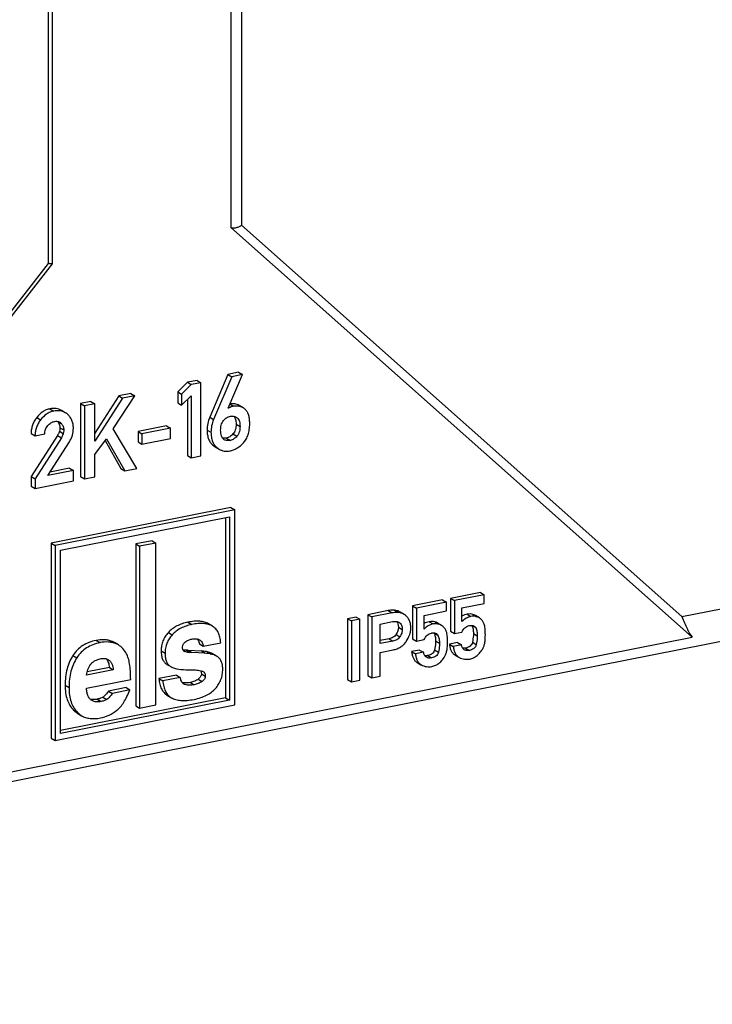
# Model space of a CAD drawing. Units: millimetres. Extents: x 0 to 594, y 0 to 420.
# Drawn here: x 81 to 94, y 342 to 361 of the extents above; entities that cross this region are included whole.
import ezdxf

# ---------------------------------------------------------------- set-up
doc = ezdxf.new("R2010")
doc.units = ezdxf.units.MM
doc.header["$LTSCALE"] = 32.67
doc.layers.get('0').update_dxf_attribs({"linetype": 'CONTINUOUS'})
doc.layers.add('RUNDUNGEN', color=7, linetype='CONTINUOUS')

msp = doc.modelspace()

# ---------------------------------------------------------------- linework, layer by layer
at = {"color": 7, "linetype": 'Continuous'}
for p, q in [((85.3456, 354.4241), (85.138, 354.3831)), ((85.3456, 354.4241), (85.4206, 354.3796)), ((84.3575, 354.2309), (84.1722, 354.0483)), ((84.5446, 354.2678), (84.3575, 354.2309)), ((84.3575, 354.2309), (84.4325, 354.1865)), ((84.6196, 354.2234), (84.4325, 354.1865)), ((84.5446, 354.2678), (84.6196, 354.2234)), ((84.6196, 352.8119), (84.6196, 354.2234)), ((85.138, 354.3831), (84.7887, 353.5562)), ((85.213, 354.3387), (84.8637, 353.5117)), ((85.138, 354.3831), (85.213, 354.3387)), ((85.1471, 353.7291), (85.4206, 354.3796)), ((85.4206, 354.3796), (85.213, 354.3387)), ((84.1722, 354.0483), (84.2472, 354.0039)), ((84.1722, 354.0483), (84.1722, 353.8337)), ((84.4325, 354.1865), (84.2472, 354.0039)), ((82.4945, 353.863), (82.2976, 353.8241)), ((82.4945, 353.863), (82.5695, 353.8186)), ((83.0326, 353.9693), (82.5695, 353.2478)), ((83.1076, 353.9248), (82.5739, 353.0934)), ((82.9259, 353.3331), (83.342, 353.9711)), ((83.267, 354.0155), (83.0326, 353.9693)), ((83.0326, 353.9693), (83.1076, 353.9248)), ((83.342, 353.9711), (83.1076, 353.9248)), ((83.267, 354.0155), (83.342, 353.9711)), ((84.1722, 353.8337), (84.2472, 353.7893)), ((84.2472, 354.0039), (84.2472, 353.7893)), ((84.2472, 353.7893), (84.4325, 353.9728)), ((84.3575, 353.8985), (84.3575, 352.8194)), ((84.4325, 353.9728), (84.4325, 352.775)), ((82.0029, 353.6445), (81.9279, 353.689)), ((82.2976, 353.8241), (82.3726, 353.7797)), ((82.2976, 353.8241), (82.2976, 352.4156)), ((82.5695, 353.8186), (82.3726, 353.7797)), ((82.3726, 353.7797), (82.3726, 352.3711)), ((82.5695, 353.0925), (82.5695, 353.8186)), ((85.1506, 353.7298), (85.1471, 353.7291)), ((85.1483, 353.7312), (85.1506, 353.7298)), ((85.4322, 353.7383), (85.3572, 353.7828)), ((83.3856, 352.5712), (82.9259, 353.3331)), ((83.9566, 353.3918), (83.4068, 353.2833)), ((83.4068, 353.2833), (83.4818, 353.2389)), ((83.4068, 353.2833), (83.4068, 353.0812)), ((84.0316, 353.3474), (83.4818, 353.2389)), ((83.9566, 353.3918), (84.0316, 353.3474)), ((84.0316, 353.1454), (84.0316, 353.3474)), ((81.3433, 353.2422), (81.4183, 353.1978)), ((81.8512, 353.2062), (81.3433, 352.4166)), ((81.4183, 353.1978), (81.6046, 353.2346)), ((81.9262, 353.1618), (81.4183, 352.3722)), ((81.6634, 352.4322), (82.0812, 353.0831)), ((82.5695, 352.8393), (82.7976, 353.1434)), ((82.5695, 353.0961), (82.5739, 353.0934)), ((82.5739, 353.0934), (82.5695, 353.0925)), ((82.7695, 353.106), (83.0772, 352.5695)), ((82.7976, 353.1434), (83.1522, 352.5251)), ((83.4068, 353.0812), (83.4818, 353.0368)), ((83.4818, 353.2389), (83.4818, 353.0368)), ((83.4818, 353.0368), (84.0316, 353.1454)), ((84.8942, 352.9867), (84.9692, 352.9423)), ((82.5695, 352.41), (82.5695, 352.8393)), ((84.3575, 352.8194), (84.4325, 352.775)), ((84.4325, 352.775), (84.6196, 352.8119)), ((82.1587, 352.53), (81.6634, 352.4322)), ((82.0837, 352.5744), (81.7069, 352.5)), ((82.0837, 352.5744), (82.1587, 352.53)), ((82.1587, 352.3289), (82.1587, 352.53)), ((83.0772, 352.5695), (83.1522, 352.5251)), ((83.1522, 352.5251), (83.3856, 352.5712)), ((81.3433, 352.4166), (81.4183, 352.3722)), ((81.3433, 352.4166), (81.3433, 352.2271)), ((81.4183, 352.3722), (81.4183, 352.1827)), ((81.4183, 352.1827), (82.1587, 352.3289)), ((82.2976, 352.4156), (82.3726, 352.3711)), ((82.3726, 352.3711), (82.5695, 352.41)), ((81.3433, 352.2271), (81.4183, 352.1827)), ((85.1972, 351.8145), (81.7331, 351.1304)), ((85.2722, 351.77), (81.8081, 351.086)), ((85.1972, 351.8145), (85.2722, 351.77)), ((85.2722, 348.0113), (85.2722, 351.77)), ((81.912, 350.9938), (85.1682, 351.6368)), ((85.0932, 351.622), (85.0932, 348.1479)), ((85.1682, 351.6368), (85.1682, 348.1035)), ((83.6773, 351.1761), (83.3612, 351.1136)), ((83.6773, 351.1761), (83.7523, 351.1316)), ((81.7331, 351.1304), (81.8081, 351.086)), ((81.7331, 351.1304), (81.7331, 347.3717)), ((81.8081, 351.086), (81.8081, 347.3272)), ((81.912, 347.4605), (81.912, 350.9938)), ((83.3612, 351.1136), (83.4362, 351.0692)), ((83.3612, 351.1136), (83.3612, 347.9939)), ((83.7523, 351.1316), (83.4362, 351.0692)), ((83.4362, 351.0692), (83.4362, 347.9494)), ((83.7523, 348.0119), (83.7523, 351.1316)), ((90.0104, 350.1792), (89.4342, 350.0654)), ((89.4342, 350.0654), (89.5092, 350.021)), ((89.4342, 350.0654), (89.4342, 349.4305)), ((90.0854, 350.1347), (89.5092, 350.021)), ((90.0104, 350.1792), (90.0854, 350.1347)), ((90.0854, 349.9663), (90.0854, 350.1347)), ((89.2805, 350.035), (88.7044, 349.9213)), ((88.7044, 349.9213), (88.7794, 349.8768)), ((88.7044, 349.9213), (88.7044, 349.2864)), ((89.3555, 349.9906), (88.7794, 349.8768)), ((88.7794, 349.8768), (88.7794, 349.242)), ((89.2805, 350.035), (89.3555, 349.9906)), ((89.3555, 349.8222), (89.3555, 349.9906)), ((89.5092, 350.021), (89.5092, 349.3861)), ((89.6555, 349.8815), (90.0854, 349.9663)), ((89.6555, 349.6164), (89.6555, 349.8815)), ((87.6129, 349.7057), (87.4488, 349.6733)), ((87.4488, 349.6733), (87.5238, 349.6289)), ((87.4488, 349.6733), (87.4488, 348.4995)), ((87.6879, 349.6613), (87.5238, 349.6289)), ((87.6129, 349.7057), (87.6879, 349.6613)), ((87.6879, 348.4875), (87.6879, 349.6613)), ((88.2336, 349.8283), (87.8409, 349.7507)), ((87.8409, 349.7507), (87.9159, 349.7063)), ((87.8409, 349.7507), (87.8409, 348.5769)), ((88.3086, 349.7839), (87.9159, 349.7063)), ((87.9159, 349.7063), (87.9159, 348.5325)), ((88.5404, 349.7564), (88.4654, 349.8008)), ((88.5514, 349.7496), (88.5404, 349.7563)), ((88.9256, 349.7373), (89.3555, 349.8222)), ((88.9256, 349.4723), (88.9256, 349.7373)), ((89.9912, 349.6891), (89.9162, 349.7335)), ((84.8404, 349.5294), (84.7654, 349.5739)), ((87.5238, 349.6289), (87.5238, 348.4551)), ((88.0799, 349.5703), (88.3175, 349.6173)), ((88.0799, 349.1917), (88.0799, 349.5703)), ((88.434, 349.6071), (88.4403, 349.6036)), ((89.2613, 349.545), (89.1863, 349.5894)), ((88.2485, 349.2842), (88.0799, 349.2509)), ((88.7044, 349.2864), (88.7794, 349.242)), ((89.4342, 349.4305), (89.5092, 349.3861)), ((89.5092, 349.3861), (89.6555, 349.415)), ((83.0266, 349.1669), (82.9516, 349.2113)), ((84.59, 349.1858), (84.665, 349.1414)), ((84.665, 349.1414), (85.0013, 349.2078)), ((88.3235, 349.2398), (88.0799, 349.1917)), ((88.7794, 349.242), (88.9256, 349.2709)), ((89.5693, 349.2131), (89.4142, 349.1825)), ((89.4142, 349.1825), (89.4892, 349.138)), ((89.6443, 349.1687), (89.4892, 349.138)), ((89.5693, 349.2131), (89.6443, 349.1687)), ((84.3678, 349.0653), (84.3384, 349.0659)), ((84.3384, 349.0659), (84.4134, 349.0215)), ((84.3678, 349.0653), (84.4428, 349.0209)), ((84.3678, 349.0652), (84.6277, 349.0503)), ((84.4428, 349.0209), (84.4134, 349.0215)), ((84.7027, 349.0059), (84.4428, 349.0208)), ((84.9196, 348.9528), (84.8446, 348.9972)), ((88.0799, 349.0233), (88.3294, 349.0726)), ((88.0799, 348.5649), (88.0799, 349.0233)), ((88.8395, 349.069), (88.6843, 349.0384)), ((88.6843, 349.0384), (88.7593, 348.9939)), ((88.9145, 349.0246), (88.7593, 348.9939)), ((88.8395, 349.069), (88.9145, 349.0246)), ((89.52, 348.9751), (89.595, 348.9306)), ((89.595, 348.9306), (89.6034, 348.926)), ((82.8528, 348.733), (82.4251, 348.6486)), ((82.8528, 348.733), (82.9278, 348.6886)), ((83.962, 348.7928), (84.037, 348.7484)), ((88.7902, 348.8309), (88.8652, 348.7865)), ((88.8652, 348.7865), (88.8735, 348.7819)), ((82.9278, 348.6886), (82.4128, 348.5869)), ((84.1467, 348.5866), (83.8104, 348.5202)), ((83.8104, 348.5202), (83.8854, 348.4758)), ((84.2217, 348.5422), (83.8854, 348.4758)), ((84.1467, 348.5866), (84.2217, 348.5422)), ((87.8409, 348.5769), (87.9159, 348.5325)), ((87.9159, 348.5325), (88.0799, 348.5649)), ((82.4105, 348.3351), (83.2641, 348.5036)), ((83.175, 348.345), (82.8387, 348.2786)), ((83.175, 348.345), (83.25, 348.3005)), ((87.4488, 348.4995), (87.5238, 348.4551)), ((87.5238, 348.4551), (87.6879, 348.4875)), ((85.0932, 348.1479), (81.912, 347.5198)), ((82.8387, 348.2786), (82.9137, 348.2341)), ((83.25, 348.3005), (82.9137, 348.2341)), ((83.9753, 348.194), (84.0503, 348.1496)), ((85.0932, 348.1479), (85.1682, 348.1035)), ((81.8081, 347.3272), (85.2722, 348.0113)), ((85.1682, 348.1035), (81.912, 347.4605)), ((83.3612, 347.9939), (83.4362, 347.9494)), ((83.4362, 347.9494), (83.7523, 348.0119)), ((82.2425, 347.8479), (82.3175, 347.8034)), ((81.7331, 347.3717), (81.8081, 347.3272))]:
    msp.add_line(p, q, dxfattribs=at)
at = {"color": 9, "linetype": 'Continuous'}
for p, q in [((81.7051, 353.7197), (81.7801, 353.6753)), ((85.1805, 353.8086), (85.2495, 353.7677)), ((81.4512, 353.5516), (81.5262, 353.5072)), ((81.8599, 353.4768), (81.9253, 353.4381)), ((84.7887, 353.5562), (84.8637, 353.5117)), ((85.2753, 353.5702), (85.3184, 353.5447)), ((81.8892, 353.2882), (81.9642, 353.2438)), ((81.8984, 353.3557), (81.9734, 353.3113)), ((84.7388, 353.3104), (84.8138, 353.266)), ((85.2984, 353.4248), (85.3734, 353.3804)), ((81.8512, 353.2062), (81.9262, 353.1618)), ((85.1122, 353.156), (85.1872, 353.1116)), ((85.2378, 353.2339), (85.3128, 353.1895)), ((84.8509, 353.0171), (84.9259, 352.9727)), ((88.2336, 349.8283), (88.3086, 349.7839)), ((88.3547, 349.8377), (88.4297, 349.7933)), ((89.7535, 349.7594), (89.8285, 349.715)), ((89.8655, 349.7554), (89.9405, 349.711)), ((84.369, 349.6053), (84.444, 349.5608)), ((88.4296, 349.5093), (88.5046, 349.4649)), ((89.0236, 349.6153), (89.0986, 349.5709)), ((89.1356, 349.6113), (89.2106, 349.5669)), ((89.8463, 349.5443), (89.9208, 349.5002)), ((83.9913, 349.4085), (84.0663, 349.3641)), ((88.2485, 349.2842), (88.3235, 349.2398)), ((88.3845, 349.3705), (88.4595, 349.3261)), ((89.1165, 349.4002), (89.191, 349.3561)), ((89.8767, 349.389), (89.9517, 349.3446)), ((82.5977, 349.2555), (82.6727, 349.2111)), ((82.901, 349.2363), (82.976, 349.1919)), ((89.1469, 349.2449), (89.2219, 349.2005)), ((89.7245, 349.1068), (89.7995, 349.0624)), ((89.8571, 349.2177), (89.9321, 349.1732)), ((82.1508, 348.9644), (82.2258, 348.92)), ((83.8528, 349.0517), (83.9278, 349.0073)), ((84.2915, 349.0496), (84.3106, 349.0384)), ((84.6277, 349.0503), (84.7027, 349.0059)), ((84.744, 349.0348), (84.819, 348.9904)), ((88.9947, 348.9627), (89.0697, 348.9183)), ((89.1272, 349.0735), (89.2022, 349.0291)), ((84.6288, 348.6116), (84.7038, 348.5672)), ((81.9992, 348.3884), (82.0742, 348.3439)), ((84.2663, 348.4322), (84.3181, 348.4015)), ((84.416, 348.4433), (84.491, 348.3989)), ((84.5676, 348.5079), (84.6426, 348.4635)), ((82.7294, 348.1613), (82.8044, 348.1169)), ((82.6165, 348.1199), (82.6915, 348.0754)), ((82.1614, 347.9113), (82.2364, 347.8669))]:
    msp.add_line(p, q, dxfattribs=at)
at = {"color": 7, "linetype": 'Continuous'}
for centre, radius, start, end in [((89.8126, 349.4584), 0.3067, 101.10677, 120.81052), ((89.0827, 349.3143), 0.3067, 101.10677, 120.81054), ((82.7611, 348.8893), 0.3742, 59.38256, 68.02931), ((82.8361, 348.8449), 0.3742, 59.38256, 68.02931)]:
    msp.add_arc(centre, radius, start, end, dxfattribs=at)
for points, knots in [([(81.7051, 353.7197), (81.6808, 353.7149), (81.6329, 353.7005), (81.5412, 353.6512), (81.484, 353.5942), (81.4512, 353.5516)], [0, 0, 0, 0, 0.2388624, 0.479766, 1, 1, 1, 1]), ([(81.7801, 353.6753), (81.7558, 353.6705), (81.7079, 353.6561), (81.6162, 353.6068), (81.559, 353.5498), (81.5262, 353.5072)], [0, 0, 0, 0, 0.2388624, 0.479766, 1, 1, 1, 1]), ([(81.9279, 353.689), (81.9122, 353.6982), (81.8789, 353.7138), (81.804, 353.7314), (81.7443, 353.7274), (81.7051, 353.7197)], [0, 0, 0, 0, 0.2373592, 0.4774798, 1, 1, 1, 1]), ([(82.0029, 353.6445), (81.9872, 353.6538), (81.9539, 353.6693), (81.879, 353.6869), (81.8193, 353.683), (81.7801, 353.6753)], [0, 0, 0, 0, 0.2373592, 0.4774798, 1, 1, 1, 1]), ([(82.05, 353.6097), (82.0463, 353.613), (82.0315, 353.6258), (82.0154, 353.6371), (82.0029, 353.6445)], [0, 0, 0, 0, 0.2551148, 1, 1, 1, 1]), ([(85.2495, 353.7677), (85.24, 353.7659), (85.2056, 353.7576), (85.1724, 353.7436), (85.1506, 353.7298)], [0, 0, 0, 0, 0.2733662, 1, 1, 1, 1]), ([(85.3572, 353.7828), (85.3317, 353.7979), (85.2741, 353.82), (85.2126, 353.8188), (85.1826, 353.8136)], [0, 0, 0, 0, 0.493552, 1, 1, 1, 1]), ([(85.4322, 353.7383), (85.4057, 353.7541), (85.3452, 353.7767), (85.2808, 353.7739), (85.2495, 353.7677)], [0, 0, 0, 0, 0.4919329, 1, 1, 1, 1]), ([(85.4652, 353.7155), (85.4625, 353.7177), (85.4519, 353.7258), (85.4408, 353.7333), (85.4322, 353.7383)], [0, 0, 0, 0, 0.2548186, 1, 1, 1, 1]), ([(85.5605, 353.4357), (85.5605, 353.4671), (85.5574, 353.5254), (85.5404, 353.6051), (85.5108, 353.6695), (85.4813, 353.7027), (85.4652, 353.7155)], [0, 0, 0, 0, 0.309417, 0.5719597, 0.7972319, 1, 1, 1, 1]), ([(81.4512, 353.5516), (81.4338, 353.5291), (81.4027, 353.4823), (81.3684, 353.406), (81.3477, 353.3255), (81.3433, 353.2701), (81.3433, 353.2422)], [0, 0, 0, 0, 0.2558626, 0.5032123, 0.7488548, 1, 1, 1, 1]), ([(81.5262, 353.5072), (81.5088, 353.4847), (81.4777, 353.4378), (81.4434, 353.3616), (81.4227, 353.2811), (81.4183, 353.2257), (81.4183, 353.1978)], [0, 0, 0, 0, 0.2558626, 0.5032123, 0.7488548, 1, 1, 1, 1]), ([(81.6643, 353.3952), (81.6812, 353.416), (81.7201, 353.452), (81.7697, 353.4712), (81.7943, 353.476)], [0, 0, 0, 0, 0.5161927, 1, 1, 1, 1]), ([(81.7943, 353.476), (81.8117, 353.4795), (81.8467, 353.4824), (81.8808, 353.4717), (81.8953, 353.4632)], [0, 0, 0, 0, 0.5122529, 1, 1, 1, 1]), ([(81.8542, 353.478), (81.8683, 353.4611), (81.8915, 353.4224), (81.8984, 353.3778), (81.8984, 353.3557)], [0, 0, 0, 0, 0.4987009, 1, 1, 1, 1]), ([(81.8953, 353.4632), (81.9037, 353.4582), (81.9141, 353.45), (81.9231, 353.4406), (81.9253, 353.4381)], [0, 0, 0, 0, 0.7478679, 1, 1, 1, 1]), ([(82.1587, 353.3459), (82.1587, 353.3724), (82.1548, 353.4233), (82.1343, 353.4953), (82.0996, 353.5585), (82.0677, 353.5938), (82.05, 353.6097)], [0, 0, 0, 0, 0.2697611, 0.5186309, 0.7579228, 1, 1, 1, 1]), ([(84.7887, 353.5562), (84.7721, 353.5176), (84.7467, 353.4367), (84.7388, 353.3524), (84.7388, 353.3104)], [0, 0, 0, 0, 0.5000363, 1, 1, 1, 1]), ([(84.8637, 353.5117), (84.8471, 353.4732), (84.8217, 353.3923), (84.8138, 353.308), (84.8138, 353.266)], [0, 0, 0, 0, 0.5000363, 1, 1, 1, 1]), ([(85.0001, 353.3066), (85.0001, 353.3389), (85.0047, 353.3885), (85.0266, 353.4509), (85.0444, 353.4797), (85.0549, 353.4929)], [0, 0, 0, 0, 0.4907949, 0.7444049, 1, 1, 1, 1]), ([(85.0549, 353.4929), (85.0719, 353.5143), (85.1114, 353.5513), (85.1621, 353.5707), (85.1872, 353.5756)], [0, 0, 0, 0, 0.5163952, 1, 1, 1, 1]), ([(85.1872, 353.5756), (85.2061, 353.5794), (85.2447, 353.5819), (85.2815, 353.5691), (85.2974, 353.5597)], [0, 0, 0, 0, 0.5116612, 1, 1, 1, 1]), ([(85.2567, 353.5758), (85.2717, 353.5582), (85.2876, 353.5229), (85.2969, 353.4707), (85.2984, 353.4407), (85.2984, 353.4248)], [0, 0, 0, 0, 0.4363711, 0.6995287, 1, 1, 1, 1]), ([(85.3184, 353.5447), (85.329, 353.5357), (85.3473, 353.5129), (85.3637, 353.4719), (85.3719, 353.427), (85.3734, 353.396), (85.3734, 353.3804)], [0, 0, 0, 0, 0.2347362, 0.4803703, 0.7363858, 1, 1, 1, 1]), ([(81.6046, 353.2346), (81.6062, 353.2631), (81.6166, 353.3209), (81.6458, 353.3725), (81.6643, 353.3952)], [0, 0, 0, 0, 0.4937218, 1, 1, 1, 1]), ([(81.8892, 353.2882), (81.8877, 353.2819), (81.8788, 353.2529), (81.864, 353.2261), (81.8512, 353.2062)], [0, 0, 0, 0, 0.2166341, 1, 1, 1, 1]), ([(81.8984, 353.3557), (81.8984, 353.3503), (81.8975, 353.3276), (81.8933, 353.3051), (81.8892, 353.2882)], [0, 0, 0, 0, 0.2384005, 1, 1, 1, 1]), ([(81.9253, 353.4381), (81.9401, 353.4214), (81.9655, 353.3817), (81.9734, 353.3351), (81.9734, 353.3113)], [0, 0, 0, 0, 0.4831793, 1, 1, 1, 1]), ([(81.9734, 353.3113), (81.9734, 353.3057), (81.9724, 353.283), (81.9683, 353.2605), (81.9642, 353.2438)], [0, 0, 0, 0, 0.2460627, 1, 1, 1, 1]), ([(82.0812, 353.0831), (82.1063, 353.1218), (82.1463, 353.2067), (82.1587, 353.2997), (82.1587, 353.3459)], [0, 0, 0, 0, 0.4991576, 1, 1, 1, 1]), ([(84.7388, 353.3104), (84.7388, 353.279), (84.7426, 353.2198), (84.7631, 353.1376), (84.7985, 353.0688), (84.8323, 353.0323), (84.8509, 353.0171)], [0, 0, 0, 0, 0.2906037, 0.5464689, 0.7782085, 1, 1, 1, 1]), ([(84.8138, 353.266), (84.8138, 353.2346), (84.8176, 353.1754), (84.8381, 353.0932), (84.8735, 353.0243), (84.9073, 352.9879), (84.9259, 352.9727)], [0, 0, 0, 0, 0.2906037, 0.5464689, 0.7782085, 1, 1, 1, 1]), ([(85.0699, 353.1235), (85.0562, 353.1316), (85.032, 353.1551), (85.0115, 353.2015), (85.0017, 353.253), (85.0001, 353.2886), (85.0001, 353.3066)], [0, 0, 0, 0, 0.2330502, 0.4778498, 0.7348093, 1, 1, 1, 1]), ([(85.2984, 353.4248), (85.2984, 353.4048), (85.2963, 353.3672), (85.2852, 353.3147), (85.2663, 353.2699), (85.248, 353.2448), (85.2378, 353.2339)], [0, 0, 0, 0, 0.2920968, 0.5501387, 0.7825292, 1, 1, 1, 1]), ([(85.3734, 353.3804), (85.3734, 353.3638), (85.3718, 353.3302), (85.363, 353.2799), (85.3448, 353.2311), (85.3247, 353.2022), (85.3128, 353.1895)], [0, 0, 0, 0, 0.2430672, 0.4915512, 0.7452996, 1, 1, 1, 1]), ([(85.4409, 353.0643), (85.461, 353.0857), (85.497, 353.1352), (85.5344, 353.223), (85.5563, 353.3248), (85.5605, 353.3974), (85.5605, 353.4357)], [0, 0, 0, 0, 0.2210016, 0.4551016, 0.7122371, 1, 1, 1, 1]), ([(81.9642, 353.2438), (81.9624, 353.2365), (81.9533, 353.2076), (81.9385, 353.1809), (81.9262, 353.1618)], [0, 0, 0, 0, 0.2480019, 1, 1, 1, 1]), ([(85.1122, 353.156), (85.1054, 353.1547), (85.0807, 353.1506), (85.0553, 353.1501), (85.0374, 353.153)], [0, 0, 0, 0, 0.2763502, 1, 1, 1, 1]), ([(85.1872, 353.1116), (85.1671, 353.1076), (85.1363, 353.1044), (85.0965, 353.1109), (85.0782, 353.1186), (85.0699, 353.1235)], [0, 0, 0, 0, 0.5113111, 0.7580094, 1, 1, 1, 1]), ([(85.2378, 353.2339), (85.2193, 353.2142), (85.1816, 353.1806), (85.1346, 353.1604), (85.1122, 353.156)], [0, 0, 0, 0, 0.5424656, 1, 1, 1, 1]), ([(85.3128, 353.1895), (85.2953, 353.1707), (85.2578, 353.1371), (85.2109, 353.1162), (85.1872, 353.1116)], [0, 0, 0, 0, 0.5151492, 1, 1, 1, 1]), ([(84.8509, 353.0171), (84.8544, 353.0143), (84.8682, 353.0034), (84.8829, 352.9934), (84.8942, 352.9867)], [0, 0, 0, 0, 0.2564607, 1, 1, 1, 1]), ([(84.9259, 352.9727), (84.9294, 352.9698), (84.9432, 352.9589), (84.9579, 352.949), (84.9692, 352.9423)], [0, 0, 0, 0, 0.2564607, 1, 1, 1, 1]), ([(84.9692, 352.9423), (84.9846, 352.9332), (85.0167, 352.9176), (85.0683, 352.904), (85.1222, 352.9005), (85.1583, 352.9048), (85.1765, 352.9084)], [0, 0, 0, 0, 0.2505612, 0.49455, 0.7413353, 1, 1, 1, 1]), ([(85.1765, 352.9084), (85.2005, 352.9131), (85.2484, 352.9269), (85.3422, 352.9724), (85.4039, 353.0246), (85.4409, 353.0643)], [0, 0, 0, 0, 0.2360949, 0.4772231, 1, 1, 1, 1]), ([(88.3547, 349.8377), (88.3449, 349.8382), (88.3043, 349.8389), (88.2638, 349.8343), (88.2336, 349.8283)], [0, 0, 0, 0, 0.2414818, 1, 1, 1, 1]), ([(88.4297, 349.7933), (88.4199, 349.7938), (88.3793, 349.7945), (88.3388, 349.7898), (88.3086, 349.7839)], [0, 0, 0, 0, 0.2414818, 1, 1, 1, 1]), ([(88.4654, 349.8008), (88.4475, 349.8114), (88.4119, 349.8286), (88.373, 349.8367), (88.3547, 349.8377)], [0, 0, 0, 0, 0.5303162, 1, 1, 1, 1]), ([(88.5404, 349.7564), (88.5225, 349.767), (88.4869, 349.7842), (88.448, 349.7923), (88.4297, 349.7933)], [0, 0, 0, 0, 0.5303162, 1, 1, 1, 1]), ([(88.6343, 349.6522), (88.6238, 349.6726), (88.6007, 349.7093), (88.5684, 349.7388), (88.5514, 349.7496)], [0, 0, 0, 0, 0.5320796, 1, 1, 1, 1]), ([(89.8285, 349.715), (89.7961, 349.7086), (89.7317, 349.6848), (89.6788, 349.6414), (89.6555, 349.6164)], [0, 0, 0, 0, 0.4914833, 1, 1, 1, 1]), ([(89.8655, 349.7554), (89.8482, 349.7608), (89.8105, 349.7669), (89.7727, 349.7632), (89.7535, 349.7594)], [0, 0, 0, 0, 0.4797226, 1, 1, 1, 1]), ([(89.9405, 349.711), (89.9232, 349.7164), (89.8855, 349.7225), (89.8477, 349.7188), (89.8285, 349.715)], [0, 0, 0, 0, 0.4797226, 1, 1, 1, 1]), ([(89.9162, 349.7335), (89.9125, 349.7357), (89.8963, 349.7446), (89.8789, 349.7513), (89.8655, 349.7554)], [0, 0, 0, 0, 0.2342655, 1, 1, 1, 1]), ([(89.9912, 349.6891), (89.9875, 349.6913), (89.9713, 349.7001), (89.9539, 349.7068), (89.9405, 349.711)], [0, 0, 0, 0, 0.2342655, 1, 1, 1, 1]), ([(90.0211, 349.6665), (90.019, 349.6686), (90.0097, 349.677), (89.9994, 349.6843), (89.9912, 349.6891)], [0, 0, 0, 0, 0.2415671, 1, 1, 1, 1]), ([(90.0861, 349.5653), (90.0795, 349.5842), (90.0618, 349.621), (90.0358, 349.6523), (90.0211, 349.6665)], [0, 0, 0, 0, 0.4963639, 1, 1, 1, 1]), ([(84.369, 349.6053), (84.2949, 349.5907), (84.188, 349.5566), (84.0655, 349.4797), (84.0143, 349.4334), (83.9913, 349.4085)], [0, 0, 0, 0, 0.5238591, 0.7647633, 1, 1, 1, 1]), ([(84.444, 349.5608), (84.3699, 349.5462), (84.263, 349.5121), (84.1405, 349.4353), (84.0893, 349.389), (84.0663, 349.3641)], [0, 0, 0, 0, 0.5238591, 0.7647633, 1, 1, 1, 1]), ([(84.7654, 349.5739), (84.7414, 349.5881), (84.6863, 349.6109), (84.5925, 349.6261), (84.4848, 349.6245), (84.409, 349.6132), (84.369, 349.6053)], [0, 0, 0, 0, 0.2059684, 0.4354337, 0.6979637, 1, 1, 1, 1]), ([(84.8404, 349.5294), (84.8164, 349.5436), (84.7613, 349.5665), (84.6675, 349.5817), (84.5598, 349.5801), (84.484, 349.5688), (84.444, 349.5608)], [0, 0, 0, 0, 0.2059684, 0.4354337, 0.6979637, 1, 1, 1, 1]), ([(85.0013, 349.2078), (84.9991, 349.2441), (84.9903, 349.3121), (84.9588, 349.4046), (84.9092, 349.4791), (84.8644, 349.5152), (84.8404, 349.5294)], [0, 0, 0, 0, 0.2920249, 0.5464244, 0.7765147, 1, 1, 1, 1]), ([(88.3175, 349.6173), (88.3374, 349.6212), (88.3771, 349.6255), (88.4169, 349.616), (88.434, 349.6071)], [0, 0, 0, 0, 0.5122994, 1, 1, 1, 1]), ([(88.4296, 349.5093), (88.4296, 349.4857), (88.421, 349.4363), (88.3985, 349.392), (88.3845, 349.3705)], [0, 0, 0, 0, 0.4800654, 1, 1, 1, 1]), ([(88.3982, 349.6195), (88.4092, 349.6057), (88.4261, 349.5695), (88.4296, 349.5304), (88.4296, 349.5093)], [0, 0, 0, 0, 0.454473, 1, 1, 1, 1]), ([(88.4403, 349.6037), (88.4511, 349.5973), (88.4713, 349.5808), (88.492, 349.5469), (88.5028, 349.5071), (88.5046, 349.4791), (88.5046, 349.4649)], [0, 0, 0, 0, 0.2351245, 0.4779832, 0.7334244, 1, 1, 1, 1]), ([(88.5819, 349.236), (88.6086, 349.2763), (88.6419, 349.3394), (88.6649, 349.4282), (88.6687, 349.4713), (88.6687, 349.4924)], [0, 0, 0, 0, 0.5286731, 0.7687997, 1, 1, 1, 1]), ([(88.6687, 349.4924), (88.6687, 349.5216), (88.664, 349.5767), (88.6461, 349.6294), (88.6343, 349.6522)], [0, 0, 0, 0, 0.5315164, 1, 1, 1, 1]), ([(89.0986, 349.5709), (89.0662, 349.5645), (89.0018, 349.5407), (88.949, 349.4972), (88.9256, 349.4723)], [0, 0, 0, 0, 0.4914831, 1, 1, 1, 1]), ([(89.1356, 349.6113), (89.1183, 349.6167), (89.0807, 349.6228), (89.0428, 349.6191), (89.0236, 349.6153)], [0, 0, 0, 0, 0.479723, 1, 1, 1, 1]), ([(89.2106, 349.5669), (89.1933, 349.5722), (89.1557, 349.5784), (89.1178, 349.5747), (89.0986, 349.5709)], [0, 0, 0, 0, 0.479723, 1, 1, 1, 1]), ([(89.1863, 349.5894), (89.1826, 349.5916), (89.1664, 349.6005), (89.1491, 349.6071), (89.1356, 349.6113)], [0, 0, 0, 0, 0.2342658, 1, 1, 1, 1]), ([(89.2613, 349.545), (89.2576, 349.5472), (89.2414, 349.556), (89.2241, 349.5627), (89.2106, 349.5669)], [0, 0, 0, 0, 0.2342658, 1, 1, 1, 1]), ([(89.2913, 349.5224), (89.2891, 349.5245), (89.2798, 349.5329), (89.2695, 349.5401), (89.2613, 349.545)], [0, 0, 0, 0, 0.2415674, 1, 1, 1, 1]), ([(89.3563, 349.4212), (89.3497, 349.4401), (89.332, 349.4769), (89.3059, 349.5082), (89.2913, 349.5224)], [0, 0, 0, 0, 0.4963638, 1, 1, 1, 1]), ([(89.6555, 349.415), (89.6625, 349.4303), (89.6786, 349.4598), (89.7105, 349.4984), (89.75, 349.5268), (89.7801, 349.5371), (89.7951, 349.54)], [0, 0, 0, 0, 0.2593263, 0.5165323, 0.7649245, 1, 1, 1, 1]), ([(89.7951, 349.54), (89.8034, 349.5417), (89.8353, 349.5467), (89.8708, 349.544), (89.8915, 349.5318)], [0, 0, 0, 0, 0.2616004, 1, 1, 1, 1]), ([(89.8458, 349.5446), (89.857, 349.5233), (89.8731, 349.4716), (89.8767, 349.4182), (89.8767, 349.389)], [0, 0, 0, 0, 0.4515938, 1, 1, 1, 1]), ([(89.8915, 349.5318), (89.8976, 349.5281), (89.9091, 349.5189), (89.9174, 349.5067), (89.9208, 349.5002)], [0, 0, 0, 0, 0.4933898, 1, 1, 1, 1]), ([(89.9208, 349.5002), (89.9329, 349.4772), (89.9483, 349.4252), (89.9517, 349.3719), (89.9517, 349.3446)], [0, 0, 0, 0, 0.4875388, 1, 1, 1, 1]), ([(90.1069, 349.3623), (90.1069, 349.4035), (90.1054, 349.46), (90.0963, 349.5277), (90.09, 349.5541), (90.0861, 349.5653)], [0, 0, 0, 0, 0.6030747, 0.8267042, 1, 1, 1, 1]), ([(83.9913, 349.4085), (83.9688, 349.3842), (83.9285, 349.3325), (83.8843, 349.2452), (83.8581, 349.1507), (83.8528, 349.0851), (83.8528, 349.0517)], [0, 0, 0, 0, 0.2536922, 0.498666, 0.7443495, 1, 1, 1, 1]), ([(84.0663, 349.3641), (84.0438, 349.3398), (84.0035, 349.2881), (83.9593, 349.2008), (83.9331, 349.1063), (83.9278, 349.0406), (83.9278, 349.0073)], [0, 0, 0, 0, 0.2536922, 0.498666, 0.7443495, 1, 1, 1, 1]), ([(84.3149, 349.2223), (84.3335, 349.2382), (84.375, 349.2633), (84.4211, 349.2769), (84.444, 349.2814)], [0, 0, 0, 0, 0.5123344, 1, 1, 1, 1]), ([(84.444, 349.2814), (84.4567, 349.2839), (84.4822, 349.2878), (84.5204, 349.2886), (84.5574, 349.2829), (84.5803, 349.2735), (84.5907, 349.2673)], [0, 0, 0, 0, 0.258953, 0.5119277, 0.7584248, 1, 1, 1, 1]), ([(84.5489, 349.2835), (84.554, 349.2774), (84.5746, 349.2482), (84.5852, 349.213), (84.59, 349.1858)], [0, 0, 0, 0, 0.2243214, 1, 1, 1, 1]), ([(88.3845, 349.3705), (88.3772, 349.3593), (88.3604, 349.3384), (88.3169, 349.3039), (88.2764, 349.2897), (88.2485, 349.2842)], [0, 0, 0, 0, 0.2432923, 0.483753, 1, 1, 1, 1]), ([(88.4595, 349.3261), (88.4516, 349.314), (88.4333, 349.2916), (88.3889, 349.2583), (88.3495, 349.2449), (88.3235, 349.2398)], [0, 0, 0, 0, 0.2630265, 0.51854, 1, 1, 1, 1]), ([(88.5046, 349.4649), (88.5046, 349.4407), (88.4958, 349.3913), (88.4731, 349.3471), (88.4595, 349.3261)], [0, 0, 0, 0, 0.4919427, 1, 1, 1, 1]), ([(88.9256, 349.2709), (88.9327, 349.2861), (88.9488, 349.3157), (88.9806, 349.3543), (89.0201, 349.3827), (89.0503, 349.393), (89.0652, 349.3959)], [0, 0, 0, 0, 0.2593263, 0.5165323, 0.7649245, 1, 1, 1, 1]), ([(89.0652, 349.3959), (89.0736, 349.3976), (89.1054, 349.4026), (89.1409, 349.3999), (89.1616, 349.3877)], [0, 0, 0, 0, 0.2616004, 1, 1, 1, 1]), ([(89.116, 349.4005), (89.1271, 349.3792), (89.1432, 349.3275), (89.1469, 349.2741), (89.1469, 349.2449)], [0, 0, 0, 0, 0.4515937, 1, 1, 1, 1]), ([(89.1616, 349.3877), (89.1678, 349.384), (89.1793, 349.3748), (89.1876, 349.3626), (89.191, 349.3561)], [0, 0, 0, 0, 0.4933898, 1, 1, 1, 1]), ([(89.191, 349.3561), (89.203, 349.3331), (89.2184, 349.2811), (89.2219, 349.2278), (89.2219, 349.2005)], [0, 0, 0, 0, 0.4875388, 1, 1, 1, 1]), ([(89.3771, 349.2182), (89.3771, 349.2594), (89.3756, 349.3159), (89.3665, 349.3836), (89.3601, 349.41), (89.3563, 349.4212)], [0, 0, 0, 0, 0.6030746, 0.826704, 1, 1, 1, 1]), ([(89.8767, 349.389), (89.8767, 349.375), (89.875, 349.3175), (89.8665, 349.2602), (89.8571, 349.2177)], [0, 0, 0, 0, 0.2430386, 1, 1, 1, 1]), ([(89.9517, 349.3446), (89.9517, 349.3304), (89.95, 349.2728), (89.9414, 349.2156), (89.9321, 349.1732)], [0, 0, 0, 0, 0.2464394, 1, 1, 1, 1]), ([(90.0906, 349.1827), (90.0969, 349.2074), (90.105, 349.2674), (90.1069, 349.3276), (90.1069, 349.3623)], [0, 0, 0, 0, 0.4230756, 1, 1, 1, 1]), ([(82.5977, 349.2555), (82.5505, 349.2462), (82.4602, 349.2208), (82.3368, 349.1582), (82.2316, 349.0727), (82.1755, 349.0022), (82.1508, 348.9644)], [0, 0, 0, 0, 0.2630987, 0.5107126, 0.7527877, 1, 1, 1, 1]), ([(82.6727, 349.2111), (82.6255, 349.2018), (82.5352, 349.1764), (82.4118, 349.1138), (82.3066, 349.0282), (82.2505, 348.9578), (82.2258, 348.92)], [0, 0, 0, 0, 0.2630987, 0.5107126, 0.7527877, 1, 1, 1, 1]), ([(82.901, 349.2363), (82.8791, 349.2452), (82.8326, 349.2595), (82.7307, 349.2734), (82.6509, 349.266), (82.5977, 349.2555)], [0, 0, 0, 0, 0.231004, 0.4712102, 1, 1, 1, 1]), ([(82.976, 349.1919), (82.9541, 349.2008), (82.9076, 349.215), (82.8057, 349.229), (82.7259, 349.2216), (82.6727, 349.2111)], [0, 0, 0, 0, 0.231004, 0.4712102, 1, 1, 1, 1]), ([(83.1839, 348.9967), (83.1646, 349.0323), (83.12, 349.0974), (83.0589, 349.1478), (83.0266, 349.1669)], [0, 0, 0, 0, 0.5195795, 1, 1, 1, 1]), ([(84.2641, 349.1221), (84.2641, 349.1316), (84.2661, 349.1508), (84.28, 349.1873), (84.3001, 349.2097), (84.3149, 349.2223)], [0, 0, 0, 0, 0.2444488, 0.4969472, 1, 1, 1, 1]), ([(84.3002, 349.0435), (84.2941, 349.0471), (84.2827, 349.0564), (84.271, 349.0757), (84.2651, 349.0983), (84.2641, 349.1141), (84.2641, 349.1221)], [0, 0, 0, 0, 0.2350083, 0.4779043, 0.7334598, 1, 1, 1, 1]), ([(84.5907, 349.2673), (84.6011, 349.2612), (84.6203, 349.2457), (84.6419, 349.2151), (84.6567, 349.1796), (84.6627, 349.1543), (84.665, 349.1414)], [0, 0, 0, 0, 0.239061, 0.4840533, 0.7378631, 1, 1, 1, 1]), ([(88.3294, 349.0726), (88.356, 349.0778), (88.4068, 349.0921), (88.4764, 349.1273), (88.5358, 349.1753), (88.5678, 349.2148), (88.5819, 349.236)], [0, 0, 0, 0, 0.2628734, 0.510261, 0.7523714, 1, 1, 1, 1]), ([(89.1469, 349.2449), (89.1469, 349.2309), (89.1451, 349.1734), (89.1366, 349.1161), (89.1272, 349.0735)], [0, 0, 0, 0, 0.2430387, 1, 1, 1, 1]), ([(89.2219, 349.2005), (89.2219, 349.1863), (89.2201, 349.1287), (89.2116, 349.0715), (89.2022, 349.0291)], [0, 0, 0, 0, 0.2464394, 1, 1, 1, 1]), ([(89.3607, 349.0386), (89.367, 349.0633), (89.3751, 349.1232), (89.3771, 349.1835), (89.3771, 349.2182)], [0, 0, 0, 0, 0.4230755, 1, 1, 1, 1]), ([(89.4142, 349.1825), (89.4166, 349.1587), (89.424, 349.1144), (89.4454, 349.0547), (89.4769, 349.007), (89.5051, 348.9839), (89.52, 348.9751)], [0, 0, 0, 0, 0.2977781, 0.5551789, 0.7837948, 1, 1, 1, 1]), ([(89.4892, 349.138), (89.4916, 349.1142), (89.499, 349.07), (89.5204, 349.0102), (89.5519, 348.9626), (89.5801, 348.9395), (89.595, 348.9306)], [0, 0, 0, 0, 0.2977781, 0.5551789, 0.7837948, 1, 1, 1, 1]), ([(89.7016, 349.0729), (89.6938, 349.0775), (89.6791, 349.0895), (89.6627, 349.1128), (89.6513, 349.1397), (89.6463, 349.1589), (89.6443, 349.1687)], [0, 0, 0, 0, 0.2393703, 0.4847236, 0.7384925, 1, 1, 1, 1]), ([(89.7245, 349.1068), (89.7196, 349.1058), (89.7015, 349.1028), (89.6829, 349.1021), (89.6696, 349.1035)], [0, 0, 0, 0, 0.2717826, 1, 1, 1, 1]), ([(89.8571, 349.2177), (89.854, 349.2037), (89.8439, 349.1766), (89.8149, 349.143), (89.7738, 349.1192), (89.7419, 349.1102), (89.7245, 349.1068)], [0, 0, 0, 0, 0.2345077, 0.4626581, 0.7107511, 1, 1, 1, 1]), ([(89.9321, 349.1732), (89.9287, 349.1577), (89.9168, 349.1274), (89.8832, 349.0933), (89.8423, 349.0728), (89.8137, 349.0652), (89.7995, 349.0624)], [0, 0, 0, 0, 0.2600999, 0.5180534, 0.7639956, 1, 1, 1, 1]), ([(90.04, 349.0673), (90.0513, 349.0852), (90.0715, 349.1224), (90.0854, 349.1624), (90.0906, 349.1827)], [0, 0, 0, 0, 0.5042123, 1, 1, 1, 1]), ([(82.1508, 348.9644), (82.1254, 348.9253), (82.0802, 348.8412), (82.0328, 348.7024), (82.0048, 348.5499), (81.9992, 348.4435), (81.9992, 348.3884)], [0, 0, 0, 0, 0.2317931, 0.4717951, 0.7261136, 1, 1, 1, 1]), ([(82.2258, 348.92), (82.2004, 348.8809), (82.1552, 348.7968), (82.1078, 348.658), (82.0798, 348.5055), (82.0742, 348.3991), (82.0742, 348.3439)], [0, 0, 0, 0, 0.2317931, 0.4717951, 0.7261136, 1, 1, 1, 1]), ([(82.4128, 348.5869), (82.4181, 348.6238), (82.4349, 348.6975), (82.4798, 348.7821), (82.5328, 348.8357), (82.5925, 348.8757), (82.6435, 348.8927), (82.6774, 348.8994)], [0, 0, 0, 0, 0.2541122, 0.5124746, 0.6403407, 0.764489, 1, 1, 1, 1]), ([(82.6774, 348.8994), (82.6909, 348.9021), (82.718, 348.9061), (82.7586, 348.9065), (82.7978, 348.8999), (82.822, 348.8896), (82.8331, 348.883)], [0, 0, 0, 0, 0.2590408, 0.5118466, 0.758213, 1, 1, 1, 1]), ([(82.792, 348.8999), (82.81, 348.8804), (82.8307, 348.8419), (82.8464, 348.7839), (82.8511, 348.7507), (82.8528, 348.733)], [0, 0, 0, 0, 0.4427268, 0.704395, 1, 1, 1, 1]), ([(83.2641, 348.5036), (83.2636, 348.5577), (83.2603, 348.6574), (83.246, 348.7942), (83.2227, 348.9058), (83.1985, 348.9701), (83.1839, 348.9967)], [0, 0, 0, 0, 0.3218962, 0.5941487, 0.8188497, 1, 1, 1, 1]), ([(83.8528, 349.0517), (83.8528, 349.0219), (83.8562, 348.9667), (83.8759, 348.8915), (83.9106, 348.8317), (83.9441, 348.8034), (83.962, 348.7928)], [0, 0, 0, 0, 0.3044491, 0.5619744, 0.786914, 1, 1, 1, 1]), ([(83.9278, 349.0073), (83.9278, 348.9774), (83.9312, 348.9223), (83.9509, 348.8471), (83.9856, 348.7873), (84.0191, 348.759), (84.037, 348.7484)], [0, 0, 0, 0, 0.3044491, 0.5619744, 0.786914, 1, 1, 1, 1]), ([(84.3384, 349.0659), (84.3326, 349.0659), (84.3111, 349.0661), (84.2896, 349.0683), (84.2742, 349.0713)], [0, 0, 0, 0, 0.2689217, 1, 1, 1, 1]), ([(84.4134, 349.0215), (84.4045, 349.0214), (84.3697, 349.0222), (84.3346, 349.0285), (84.3106, 349.0384)], [0, 0, 0, 0, 0.2551701, 1, 1, 1, 1]), ([(84.744, 349.0348), (84.7346, 349.0369), (84.6961, 349.0443), (84.6571, 349.0486), (84.6277, 349.0503)], [0, 0, 0, 0, 0.2463634, 1, 1, 1, 1]), ([(84.819, 348.9904), (84.8096, 348.9924), (84.7711, 348.9999), (84.7321, 349.0042), (84.7027, 349.0059)], [0, 0, 0, 0, 0.2463634, 1, 1, 1, 1]), ([(84.8446, 348.9972), (84.8374, 349.0015), (84.8056, 349.0183), (84.7709, 349.0291), (84.744, 349.0348)], [0, 0, 0, 0, 0.2335766, 1, 1, 1, 1]), ([(84.9196, 348.9528), (84.9124, 348.9571), (84.8806, 348.9739), (84.8459, 348.9847), (84.819, 348.9904)], [0, 0, 0, 0, 0.2335766, 1, 1, 1, 1]), ([(85.0047, 348.8651), (84.9949, 348.883), (84.9704, 348.9168), (84.9374, 348.9422), (84.9196, 348.9528)], [0, 0, 0, 0, 0.4958477, 1, 1, 1, 1]), ([(88.6843, 349.0384), (88.6868, 349.0145), (88.6941, 348.9703), (88.7155, 348.9105), (88.7471, 348.8629), (88.7752, 348.8398), (88.7902, 348.8309)], [0, 0, 0, 0, 0.2977781, 0.5551789, 0.7837948, 1, 1, 1, 1]), ([(88.7593, 348.9939), (88.7618, 348.9701), (88.7691, 348.9259), (88.7905, 348.8661), (88.8221, 348.8185), (88.8502, 348.7954), (88.8652, 348.7865)], [0, 0, 0, 0, 0.2977781, 0.5551789, 0.7837948, 1, 1, 1, 1]), ([(88.9718, 348.9288), (88.9639, 348.9334), (88.9493, 348.9453), (88.9329, 348.9687), (88.9214, 348.9956), (88.9165, 349.0148), (88.9145, 349.0246)], [0, 0, 0, 0, 0.2393703, 0.4847236, 0.7384925, 1, 1, 1, 1]), ([(88.9947, 348.9627), (88.9898, 348.9617), (88.9716, 348.9587), (88.953, 348.9579), (88.9397, 348.9594)], [0, 0, 0, 0, 0.2717826, 1, 1, 1, 1]), ([(89.0697, 348.9183), (89.0529, 348.9149), (89.0272, 348.9124), (88.994, 348.9181), (88.9788, 348.9246), (88.9718, 348.9288)], [0, 0, 0, 0, 0.5112289, 0.757866, 1, 1, 1, 1]), ([(89.1272, 349.0735), (89.1241, 349.0595), (89.1141, 349.0324), (89.0851, 348.9989), (89.0439, 348.9751), (89.012, 348.9661), (88.9947, 348.9627)], [0, 0, 0, 0, 0.2345076, 0.4626578, 0.7107506, 1, 1, 1, 1]), ([(89.2022, 349.0291), (89.1988, 349.0136), (89.187, 348.9833), (89.1534, 348.9491), (89.1124, 348.9287), (89.0838, 348.921), (89.0697, 348.9183)], [0, 0, 0, 0, 0.2600999, 0.5180534, 0.7639956, 1, 1, 1, 1]), ([(89.2168, 348.8189), (89.2265, 348.8272), (89.2612, 348.8585), (89.292, 348.8944), (89.3101, 348.9231)], [0, 0, 0, 0, 0.2726946, 1, 1, 1, 1]), ([(89.3101, 348.9231), (89.3214, 348.9411), (89.3416, 348.9783), (89.3555, 349.0183), (89.3607, 349.0386)], [0, 0, 0, 0, 0.5042122, 1, 1, 1, 1]), ([(89.6034, 348.926), (89.6343, 348.9099), (89.7011, 348.8868), (89.7718, 348.8893), (89.8055, 348.896)], [0, 0, 0, 0, 0.5034804, 1, 1, 1, 1]), ([(89.7995, 349.0624), (89.7827, 349.0591), (89.757, 349.0565), (89.7238, 349.0622), (89.7086, 349.0687), (89.7016, 349.0729)], [0, 0, 0, 0, 0.5112289, 0.757866, 1, 1, 1, 1]), ([(89.8055, 348.896), (89.8315, 348.9011), (89.8821, 348.9172), (89.9268, 348.9462), (89.9467, 348.963)], [0, 0, 0, 0, 0.504166, 1, 1, 1, 1]), ([(89.9467, 348.963), (89.9564, 348.9713), (89.991, 349.0026), (90.0218, 349.0385), (90.04, 349.0673)], [0, 0, 0, 0, 0.272695, 1, 1, 1, 1]), ([(82.8331, 348.883), (82.8483, 348.8741), (82.8759, 348.8497), (82.9036, 348.8014), (82.9203, 348.7466), (82.9259, 348.7082), (82.9278, 348.6886)], [0, 0, 0, 0, 0.2362886, 0.4811078, 0.736392, 1, 1, 1, 1]), ([(84.037, 348.7484), (84.0398, 348.7467), (84.0511, 348.7404), (84.0631, 348.7352), (84.0723, 348.7318)], [0, 0, 0, 0, 0.2456257, 1, 1, 1, 1]), ([(84.0723, 348.7318), (84.123, 348.7134), (84.2432, 348.6894), (84.3648, 348.6857), (84.4322, 348.6867)], [0, 0, 0, 0, 0.4448297, 1, 1, 1, 1]), ([(85.0401, 348.7012), (85.0401, 348.7169), (85.0378, 348.7729), (85.024, 348.8295), (85.0047, 348.8651)], [0, 0, 0, 0, 0.2786337, 1, 1, 1, 1]), ([(88.8735, 348.7819), (88.9044, 348.7658), (88.9712, 348.7427), (89.0419, 348.7452), (89.0756, 348.7519)], [0, 0, 0, 0, 0.5034808, 1, 1, 1, 1]), ([(89.0756, 348.7519), (89.1016, 348.757), (89.1523, 348.7731), (89.197, 348.802), (89.2168, 348.8189)], [0, 0, 0, 0, 0.5041657, 1, 1, 1, 1]), ([(83.8104, 348.5202), (83.8126, 348.4835), (83.8215, 348.4147), (83.8538, 348.321), (83.9048, 348.2454), (83.9507, 348.2086), (83.9753, 348.194)], [0, 0, 0, 0, 0.2900592, 0.5436091, 0.7743136, 1, 1, 1, 1]), ([(84.2896, 348.4135), (84.2794, 348.4196), (84.2605, 348.4355), (84.2408, 348.4672), (84.2282, 348.5035), (84.2235, 348.5291), (84.2217, 348.5422)], [0, 0, 0, 0, 0.2374161, 0.4823101, 0.7370477, 1, 1, 1, 1]), ([(84.4322, 348.6867), (84.4677, 348.6873), (84.5209, 348.6862), (84.5908, 348.6774), (84.6248, 348.6694), (84.6412, 348.6638)], [0, 0, 0, 0, 0.5051245, 0.7541708, 1, 1, 1, 1]), ([(84.6288, 348.6116), (84.6288, 348.6022), (84.6261, 348.5829), (84.6138, 348.5555), (84.5939, 348.53), (84.577, 348.5151), (84.5676, 348.5079)], [0, 0, 0, 0, 0.2270857, 0.4605388, 0.7147499, 1, 1, 1, 1]), ([(84.6146, 348.6714), (84.617, 348.6674), (84.6262, 348.6488), (84.6288, 348.6276), (84.6288, 348.6116)], [0, 0, 0, 0, 0.2260726, 1, 1, 1, 1]), ([(84.7038, 348.5672), (84.7038, 348.557), (84.7007, 348.5362), (84.6868, 348.5078), (84.6666, 348.4834), (84.6508, 348.4698), (84.6426, 348.4635)], [0, 0, 0, 0, 0.2451238, 0.4984117, 0.7513963, 1, 1, 1, 1]), ([(84.6613, 348.6547), (84.6682, 348.6506), (84.6812, 348.6404), (84.6951, 348.6192), (84.7026, 348.5941), (84.7038, 348.5763), (84.7038, 348.5672)], [0, 0, 0, 0, 0.2356796, 0.4782268, 0.7331629, 1, 1, 1, 1]), ([(84.9002, 348.3291), (84.9228, 348.3547), (84.9634, 348.409), (85.0081, 348.5), (85.0347, 348.5983), (85.0401, 348.6666), (85.0401, 348.7012)], [0, 0, 0, 0, 0.2523917, 0.4975769, 0.743972, 1, 1, 1, 1]), ([(81.9992, 348.3884), (81.9992, 348.3391), (82.0048, 348.2455), (82.0345, 348.1144), (82.0854, 348.0016), (82.1343, 347.9386), (82.1614, 347.9113)], [0, 0, 0, 0, 0.2862861, 0.5422953, 0.776532, 1, 1, 1, 1]), ([(82.0742, 348.3439), (82.0742, 348.2947), (82.0798, 348.2011), (82.1095, 348.07), (82.1604, 347.9572), (82.2093, 347.8942), (82.2364, 347.8669)], [0, 0, 0, 0, 0.2862861, 0.5422953, 0.776532, 1, 1, 1, 1]), ([(82.5183, 348.0937), (82.4998, 348.1047), (82.4665, 348.1351), (82.435, 348.1956), (82.4172, 348.2636), (82.412, 348.311), (82.4105, 348.3351)], [0, 0, 0, 0, 0.2350989, 0.479914, 0.7358202, 1, 1, 1, 1]), ([(83.8854, 348.4758), (83.8876, 348.4391), (83.8965, 348.3703), (83.9288, 348.2766), (83.9798, 348.201), (84.0257, 348.1642), (84.0503, 348.1496)], [0, 0, 0, 0, 0.2900592, 0.5436091, 0.7743136, 1, 1, 1, 1]), ([(84.416, 348.4433), (84.389, 348.438), (84.3359, 348.4316), (84.2824, 348.4366), (84.2574, 348.4423)], [0, 0, 0, 0, 0.5183996, 1, 1, 1, 1]), ([(84.491, 348.3989), (84.462, 348.3931), (84.4039, 348.3865), (84.3455, 348.3938), (84.3181, 348.4015)], [0, 0, 0, 0, 0.5094192, 1, 1, 1, 1]), ([(84.5676, 348.5079), (84.5466, 348.4919), (84.4979, 348.4643), (84.4443, 348.4489), (84.416, 348.4433)], [0, 0, 0, 0, 0.4780449, 1, 1, 1, 1]), ([(84.4863, 348.1172), (84.5299, 348.1259), (84.6124, 348.1468), (84.7259, 348.1931), (84.8227, 348.2528), (84.8767, 348.3025), (84.9002, 348.3291)], [0, 0, 0, 0, 0.2818705, 0.5381207, 0.7749325, 1, 1, 1, 1]), ([(84.6426, 348.4635), (84.6201, 348.4464), (84.5711, 348.4192), (84.5175, 348.4041), (84.491, 348.3989)], [0, 0, 0, 0, 0.5112244, 1, 1, 1, 1]), ([(82.7294, 348.1613), (82.7218, 348.1565), (82.6864, 348.1372), (82.6471, 348.1259), (82.6165, 348.1199)], [0, 0, 0, 0, 0.22338, 1, 1, 1, 1]), ([(82.8387, 348.2786), (82.82, 348.2529), (82.793, 348.2181), (82.755, 348.1801), (82.7376, 348.1665), (82.7294, 348.1613)], [0, 0, 0, 0, 0.5916203, 0.8176947, 1, 1, 1, 1]), ([(82.9137, 348.2341), (82.8978, 348.2123), (82.8729, 348.1801), (82.836, 348.1411), (82.8155, 348.1239), (82.8044, 348.1169)], [0, 0, 0, 0, 0.5044898, 0.7546328, 1, 1, 1, 1]), ([(82.9993, 347.9083), (83.0239, 347.928), (83.0719, 347.9763), (83.1358, 348.0653), (83.1964, 348.175), (83.2323, 348.2566), (83.25, 348.3005)], [0, 0, 0, 0, 0.2009012, 0.4319207, 0.6973874, 1, 1, 1, 1]), ([(84.0503, 348.1496), (84.0764, 348.1342), (84.1366, 348.1095), (84.2394, 348.0935), (84.3582, 348.0958), (84.4419, 348.1085), (84.4863, 348.1172)], [0, 0, 0, 0, 0.2033943, 0.4320024, 0.6954318, 1, 1, 1, 1]), ([(82.6165, 348.1199), (82.6042, 348.1174), (82.5605, 348.1106), (82.5146, 348.1119), (82.484, 348.1207)], [0, 0, 0, 0, 0.281111, 1, 1, 1, 1]), ([(82.6915, 348.0754), (82.6764, 348.0724), (82.6463, 348.068), (82.6012, 348.0675), (82.5576, 348.0749), (82.5306, 348.0864), (82.5183, 348.0937)], [0, 0, 0, 0, 0.2590472, 0.5118449, 0.7582041, 1, 1, 1, 1]), ([(82.8044, 348.1169), (82.7956, 348.1113), (82.76, 348.0923), (82.7208, 348.0812), (82.6915, 348.0754)], [0, 0, 0, 0, 0.2578837, 1, 1, 1, 1]), ([(82.1614, 347.9113), (82.1676, 347.9051), (82.1926, 347.8815), (82.2205, 347.8609), (82.2425, 347.8479)], [0, 0, 0, 0, 0.2550282, 1, 1, 1, 1]), ([(82.2364, 347.8669), (82.2426, 347.8607), (82.2676, 347.837), (82.2955, 347.8165), (82.3175, 347.8034)], [0, 0, 0, 0, 0.2550282, 1, 1, 1, 1]), ([(82.3175, 347.8034), (82.3418, 347.789), (82.3948, 347.7651), (82.4827, 347.7465), (82.5792, 347.7447), (82.6454, 347.7537), (82.6797, 347.7605)], [0, 0, 0, 0, 0.2274272, 0.4636982, 0.718616, 1, 1, 1, 1]), ([(82.6797, 347.7605), (82.7385, 347.7721), (82.8524, 347.8085), (82.9538, 347.8718), (82.9993, 347.9083)], [0, 0, 0, 0, 0.506436, 1, 1, 1, 1])]:
    msp.add_open_spline(points, degree=3, knots=knots, dxfattribs=at)
for points in [[(85.2974, 353.5597), (85.3048, 353.5553), (85.3118, 353.5503), (85.3184, 353.5447)], [(84.3106, 349.0384), (84.307, 349.0398), (84.3035, 349.0415), (84.3002, 349.0435)], [(84.6412, 348.6638), (84.6482, 348.6615), (84.655, 348.6585), (84.6613, 348.6547)], [(84.3181, 348.4015), (84.3081, 348.4043), (84.2985, 348.4083), (84.2896, 348.4135)]]:
    msp.add_open_spline(points, degree=3, dxfattribs=at)
at = {"layer": 'RUNDUNGEN', "color": 7, "linetype": 'Continuous'}
for p, q in [((85.1972, 386.6083), (85.1972, 357.2177)), ((81.7532, 356.5159), (81.7532, 385.7605)), ((85.1972, 357.2177), (94.0971, 349.3181)), ((72.9953, 345.2826), (81.7525, 356.514)), ((59.2016, 342.2389), (107.266, 351.7299)), ((72.8331, 345.1192), (94.0971, 349.3181))]:
    msp.add_line(p, q, dxfattribs=at)
at = {"layer": 'RUNDUNGEN', "color": 9, "linetype": 'Continuous'}
for p, q in [((85.4021, 386.0945), (85.4021, 357.2573)), ((81.6782, 356.522), (81.6782, 385.3591)), ((85.4021, 357.2573), (93.8996, 349.7149)), ((73.1806, 345.6236), (81.6782, 356.522)), ((93.8996, 349.7149), (107.5723, 352.4148))]:
    msp.add_line(p, q, dxfattribs=at)
at = {"layer": 'RUNDUNGEN', "color": 7, "linetype": 'Continuous'}
for points, knots in [([(85.1972, 357.2177), (85.2091, 357.2106), (85.2418, 357.2043), (85.2936, 357.2101), (85.3493, 357.2278), (85.3852, 357.2464), (85.4021, 357.2573)], [0, 0, 0, 0, 0.1931181, 0.4421826, 0.7210269, 1, 1, 1, 1]), ([(81.7472, 356.5117), (81.7436, 356.5111), (81.7347, 356.5112), (81.7194, 356.513), (81.6999, 356.5167), (81.6858, 356.52), (81.6782, 356.522)], [0, 0, 0, 0, 0.1541509, 0.3774712, 0.6625129, 1, 1, 1, 1]), ([(81.7525, 356.514), (81.7523, 356.5137), (81.7508, 356.5124), (81.7487, 356.5119), (81.7472, 356.5117)], [0, 0, 0, 0, 0.1922572, 1, 1, 1, 1]), ([(93.8996, 349.7149), (93.9179, 349.6747), (93.9506, 349.5974), (93.9958, 349.4878), (94.0402, 349.3935), (94.0767, 349.3397), (94.0971, 349.3181)], [0, 0, 0, 0, 0.297828, 0.5660514, 0.7996772, 1, 1, 1, 1])]:
    msp.add_open_spline(points, degree=3, knots=knots, dxfattribs=at)
msp.add_open_spline([(81.7532, 356.5158), (81.7532, 356.5152), (81.7529, 356.5145), (81.7525, 356.514)], degree=3, dxfattribs=at)

doc.saveas('drawing.dxf')
